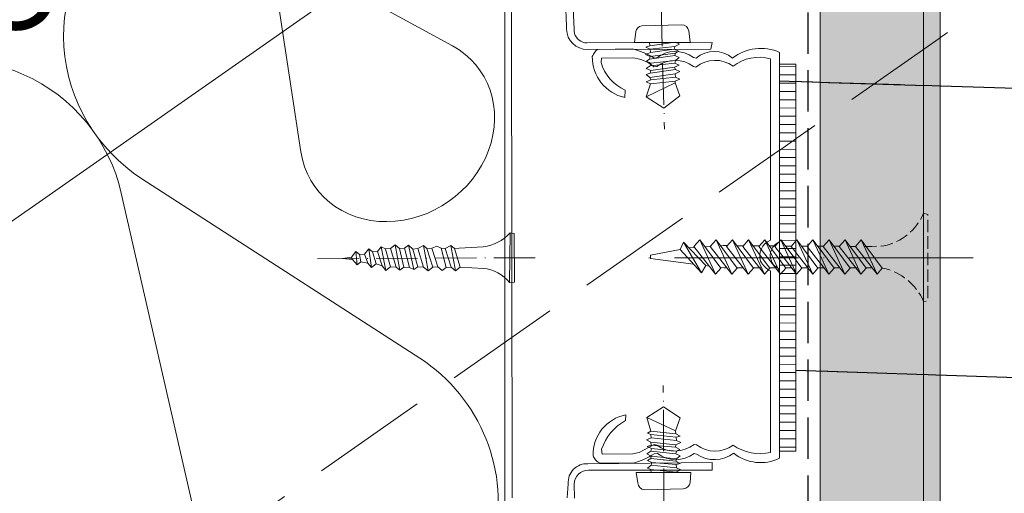
# Model space of a CAD drawing. Units: millimetres. Extents: x -2496 to 13227, y -10881 to 2452.
# Drawn here: x 11854 to 11973, y -10182 to -10124 of the extents above; entities that cross this region are included whole.
import ezdxf

# ---------------------------------------------------------------- set-up
doc = ezdxf.new("R2010")
doc.units = ezdxf.units.MM
doc.header["$MEASUREMENT"] = 0
for name, pattern in [('ITR-37-0_12_MM', [2, 1.5, -0.5]), ('Takart vonal', [19.561111, 14.111111, -5.45]), ('Takart vonal_01', [7, 5, -2]), ('Tengelyvonal_01', [21, 15, -3, 0, -3]), ('Tengelyvonal_02', [7, 5, -1, 0, -1]), ('thk_line_type', [945, 540, -405]), ('Wipeout_Contour', [1000, 0, -1000])]:
    doc.linetypes.add(name, pattern=pattern)
for name, color, linetype, lineweight in [('0_Toll_száma__1', 7, 'Continuous', 5), ('0_Toll_száma__2', 7, 'Continuous', 13), ('0_Toll_száma__3', 7, 'Continuous', 15), ('0_Toll_száma__5', 7, 'Continuous', 25), ('0_Toll_száma__7', 7, 'Continuous', 35)]:
    doc.layers.add(name, color=color, linetype=linetype, lineweight=lineweight)
doc.layers.add('0_Toll_száma__21', color=7, linetype='Continuous', lineweight=5, true_color=0x3a3a3a)
doc.layers.add('0_Toll_száma__87', color=7, linetype='Continuous', lineweight=5, true_color=0x6a6a6a)
doc.styles.add('ELKÉSZÜLT_STÍLUS_1', font='txt')
doc.dimstyles.new('ELKÉSZÜLT_STÍLUS__1', dxfattribs={"dimtxt": 11.25, "dimasz": 6.65, "dimexe": 0.18, "dimexo": 0, "dimgap": 0.09, "dimtad": 1, "dimlfac": 0.001, "dimzin": 0, "dimdsep": 46, "dimtxsty": 'ELKÉSZÜLT_STÍLUS_1', "dimblk": 'ARROWHEAD_6', "dimblk1": 'ARROWHEAD_6', "dimblk2": 'ARROWHEAD_6', "dimcen": 0.09, "dimclrd": 7, "dimclre": 7, "dimclrt": 7, "dimadec": 0, "dimazin": 0, "dimtfac": 1, "dimtdec": 4, "dimtmove": 2, "dimatfit": 3, "dimfxl": 1, "dimtolj": 1, "dimtzin": 0, "dimarcsym": 0})
doc.dimstyles.new('ELKÉSZÜLT_STÍLUS__5', dxfattribs={"dimtxt": 0.18, "dimasz": 14.592, "dimexe": 0.18, "dimexo": 0.0625, "dimgap": 0.09, "dimtad": 0, "dimtih": 1, "dimtoh": 1, "dimdec": 4, "dimzin": 0, "dimdsep": 46, "dimcen": 0.09, "dimadec": 0, "dimazin": 0, "dimtfac": 1, "dimtdec": 4, "dimtmove": 0, "dimatfit": 3, "dimldrblk": 'ARROWHEAD_5', "dimfxl": 1, "dimtolj": 1, "dimtzin": 0, "dimarcsym": 0})
doc.dimstyles.new('ELKÉSZÜLT_STÍLUS__8', dxfattribs={"dimtxt": 11.25, "dimasz": 6.65, "dimexe": 0.18, "dimexo": 0, "dimgap": 0.09, "dimtad": 1, "dimlfac": 0.001, "dimzin": 0, "dimdsep": 46, "dimtxsty": 'ELKÉSZÜLT_STÍLUS_1', "dimblk": 'ARROWHEAD_6', "dimblk1": 'ARROWHEAD_6', "dimblk2": 'ARROWHEAD_6', "dimcen": 0.09, "dimclrd": 7, "dimclre": 7, "dimclrt": 7, "dimadec": 0, "dimazin": 0, "dimtfac": 1, "dimtdec": 4, "dimtmove": 0, "dimatfit": 3, "dimfxl": 1, "dimtolj": 1, "dimtzin": 0, "dimarcsym": 0})

# ---------------------------------------------------------------- blocks, each defined once
blk = doc.blocks.new('szálas höszigetelés 18[6]_1', base_point=(11866.92, -10111.66))
at = {"layer": '0_Toll_száma__1', "linetype": 'Continuous'}
for p, q in [((11902.58, -10165.24), (11869.01, -10143.54)), ((11866.52, -10145.28), (11875.43, -10184.25))]:
    blk.add_line(p, q, dxfattribs=at)
for centre, start_param, end_param in [((11878.1, -10127.63), 3.141593, 5.125182), ((11848.46, -10148.38), 1.158003, 3.141593), ((11893.49, -10181.15), 4.299595, 8.266775)]:
    blk.add_ellipse(centre, major_axis=(11.18, -15.97), ratio=0.928081, start_param=start_param, end_param=end_param, dxfattribs=at)
blk = doc.blocks.new('szálas höszigetelés 18[7]_1', base_point=(11886.93, -10097.65))
at = {"layer": '0_Toll_száma__1', "linetype": 'Continuous'}
for p, q in [((11906.55, -10127.47), (11886.45, -10116.48)), ((11884.77, -10117.65), (11888.22, -10140.3))]:
    blk.add_line(p, q, dxfattribs=at)
for centre, start_param, end_param in [((11893.13, -10106.51), 4.712389, 6.695979), ((11873.12, -10120.52), 2.7288, 4.712389), ((11899.87, -10137.44), 5.870391, 9.837571)]:
    blk.add_ellipse(centre, major_axis=(-10, -7), ratio=0.885058, start_param=start_param, end_param=end_param, dxfattribs=at)
blk = doc.blocks.new('*D103')
at = {"layer": '0_Toll_száma__2', "linetype": 'Continuous'}
for p, q in [((11917.84, -10103.47), (11900.85, -10115.36)), ((11897.09, -10109.98), (11904.61, -10120.74)), ((11900.85, -10115.36), (11839.47, -10158.32))]:
    blk.add_line(p, q, dxfattribs=at)
at = {"layer": '0_Toll_száma__7', "linetype": 'Continuous'}
for p, q in [((11916.98, -10108.35), (11918.7, -10098.6)), ((11899.99, -10120.23), (11901.71, -10110.49))]:
    blk.add_line(p, q, dxfattribs=at)
at = {"layer": '0_Toll_száma__1', "insert": (11905.69, -10109.23), "char_height": 11.25, "attachment_point": 7, "rotation": 34.9833, "style": 'ELKÉSZÜLT_STÍLUS_1'}
blk.add_mtext('\\A1;{\\fVerdana|b0|i0|c238|p38;2}', dxfattribs=at)
blk = doc.blocks.new('ARROWHEAD_6')
at = {"color": 0, "linetype": 'Continuous', "lineweight": 0}
for p, q in [((-0.5, -0.5), (0.5, 0.5)), ((0, 0), (-1, 0))]:
    blk.add_line(p, q, dxfattribs=at)
blk = doc.blocks.new('*D104')
at = {"layer": '0_Toll_száma__2', "linetype": 'Continuous'}
for p, q in [((11900.85, -10115.36), (11839.47, -10158.32)), ((11835.7, -10152.94), (11843.23, -10163.69)), ((11839.47, -10158.32), (11818.98, -10172.65))]:
    blk.add_line(p, q, dxfattribs=at)
at = {"layer": '0_Toll_száma__7', "linetype": 'Continuous'}
for p, q in [((11899.99, -10120.23), (11901.71, -10110.49)), ((11838.61, -10163.19), (11840.33, -10153.44))]:
    blk.add_line(p, q, dxfattribs=at)
at = {"layer": '0_Toll_száma__1', "insert": (11862.31, -10139.77), "char_height": 11.25, "attachment_point": 7, "rotation": 34.9833, "style": 'ELKÉSZÜLT_STÍLUS_1'}
blk.add_mtext('\\A1;{\\fVerdana|b0|i0|c238|p38;7\\fVerdana|b0|i0|c238|p38;\\A1{\\H.66x;\\S5^  ;}}', dxfattribs=at)
blk = doc.blocks.new('ARROWHEAD_5')
at = {"color": 0, "linetype": 'Continuous', "lineweight": 0}
blk.add_line((0, 0), (-1, 0), dxfattribs=at)
blk.add_solid([(-1, 0.2679), (0, 0), (-1, -0.2679), (-1, 0.2679)], dxfattribs=at)

msp = doc.modelspace()

# ---------------------------------------------------------------- linework, layer by layer
at = {"layer": '0_Toll_száma__1', "linetype": 'Continuous'}
for p, q in [((11900.176, -10154.586), (11899.603, -10151.532)), ((11901.876, -10154.534), (11901.212, -10151.588)), ((11895.008, -10153.946), (11894.868, -10152.356)), ((11896.743, -10154.293), (11896.44, -10152.015)), ((11898.478, -10154.639), (11897.922, -10151.782)), ((11903.593, -10154.683), (11903.019, -10151.627))]:
    msp.add_line(p, q, dxfattribs=at)
at = {"layer": '0_Toll_száma__1', "linetype": 'Continuous', "flags": 128}
for points in [[(11929.403, -10125.062, 0.3214886), (11928.673, -10125.743)], [(11935.089, -10125.654, 0.4123638), (11934.208, -10124.945)], [(11910.247, -10151.783, 0.1786997), (11913.504, -10150.089)], [(11913.439, -10156.107, 0.203497), (11910.28, -10154.386)], [(11928.949, -10180.332, 0.3567979), (11929.726, -10181.165)], [(11934.425, -10181.038, 0.3567979), (11935.258, -10180.261)]]:
    msp.add_lwpolyline(points, format="xyb", dxfattribs=at)
for points in [[(11934.209, -10124.946), (11929.403, -10125.063)], [(11928.674, -10125.743), (11928.515, -10127.066)], [(11935.089, -10125.654), (11935.238, -10127.043)], [(11935.239, -10127.043), (11928.516, -10127.065)], [(11930.366, -10127.468), (11929.88, -10127.622)], [(11929.88, -10127.621), (11930.408, -10127.864)], [(11930.323, -10127.071), (11930.365, -10127.468)], [(11933.431, -10127.037), (11930.365, -10127.467)], [(11933.385, -10127.544), (11930.407, -10127.865)], [(11933.385, -10127.544), (11933.319, -10127.853)], [(11933.385, -10127.544), (11933.958, -10127.282)], [(11933.431, -10127.037), (11933.959, -10127.28)], [(11929.877, -10128.525), (11930.406, -10128.768)], [(11930.451, -10128.262), (11929.878, -10128.524)], [(11933.404, -10128.646), (11930.338, -10129.076)], [(11930.405, -10128.769), (11930.339, -10129.078)], [(11933.471, -10128.338), (11930.405, -10128.768)], [(11930.408, -10127.865), (11930.451, -10128.262)], [(11933.318, -10127.853), (11930.451, -10128.263)], [(11933.318, -10127.853), (11933.846, -10128.095)], [(11933.404, -10128.646), (11933.932, -10128.889)], [(11933.471, -10128.338), (11933.405, -10128.647)], [(11933.468, -10129.242), (11933.932, -10128.892)], [(11933.471, -10128.338), (11933.848, -10128.097)], [(11930.424, -10129.871), (11929.959, -10130.221)], [(11930.338, -10129.077), (11929.961, -10129.318)], [(11929.963, -10129.318), (11930.491, -10129.561)], [(11933.401, -10129.55), (11930.422, -10129.871)], [(11930.491, -10129.563), (11930.425, -10129.872)], [(11933.355, -10130.057), (11930.488, -10130.467)], [(11933.468, -10129.242), (11930.49, -10129.563)], [(11933.355, -10130.057), (11933.928, -10129.795)], [(11933.355, -10130.057), (11933.485, -10130.345)], [(11933.401, -10129.55), (11933.929, -10129.793)], [(11933.468, -10129.242), (11933.402, -10129.551)], [(11930.421, -10130.775), (11929.935, -10130.928)], [(11929.935, -10130.928), (11930.375, -10131.281)], [(11929.96, -10130.222), (11930.488, -10130.465)], [(11933.441, -10130.851), (11930.375, -10131.281)], [(11930.375, -10131.282), (11930.505, -10131.569)], [(11933.486, -10130.344), (11930.42, -10130.774)], [(11930.488, -10130.466), (11930.422, -10130.775)], [(11933.483, -10131.248), (11930.505, -10131.569)], [(11933.441, -10130.851), (11934.014, -10130.589)], [(11933.441, -10130.851), (11933.483, -10131.247)], [(11933.483, -10131.248), (11934.012, -10131.491)], [(11933.486, -10130.344), (11934.015, -10130.587)], [(11929.927, -10133.639), (11933.459, -10131.954)], [(11930.461, -10132.076), (11929.927, -10133.638)], [(11929.932, -10131.831), (11930.461, -10132.074)], [(11930.506, -10131.569), (11929.933, -10131.831)], [(11933.438, -10131.755), (11930.459, -10132.076)], [(11933.438, -10131.755), (11934.011, -10131.492)], [(11933.438, -10131.755), (11933.459, -10131.955)], [(11933.459, -10131.953), (11934.028, -10133.498)], [(11929.927, -10133.639), (11932.082, -10135.012)], [(11934.027, -10133.498), (11932.083, -10135.014)], [(11913.503, -10150.089), (11913.44, -10156.108)], [(11914.009, -10150.144), (11913.503, -10150.089)], [(11914.009, -10150.144), (11914.037, -10156.054)], [(11899.603, -10151.532), (11899.042, -10151.982)], [(11900.145, -10151.984), (11899.603, -10151.531)], [(11901.212, -10151.588), (11900.741, -10151.93)], [(11901.753, -10152.041), (11901.211, -10151.588)], [(11894.867, -10152.356), (11894.325, -10153.005)], [(11895.3, -10152.718), (11894.868, -10152.356)], [(11895.897, -10152.664), (11895.299, -10152.718)], [(11895.48, -10153.604), (11895.3, -10152.718)], [(11896.44, -10152.015), (11895.897, -10152.664)], [(11896.293, -10153.731), (11895.897, -10152.665)], [(11896.873, -10152.377), (11896.441, -10152.015)], [(11897.47, -10152.324), (11896.872, -10152.377)], [(11897.305, -10153.841), (11896.873, -10152.378)], [(11897.922, -10151.782), (11897.47, -10152.324)], [(11898.027, -10154.077), (11897.47, -10152.324)], [(11898.446, -10152.036), (11897.922, -10151.783)], [(11899.042, -10151.983), (11898.445, -10152.036)], [(11899.039, -10154.187), (11898.447, -10152.037)], [(11899.744, -10154.225), (11899.042, -10151.983)], [(11900.741, -10151.931), (11900.144, -10151.984)], [(11900.647, -10154.244), (11900.146, -10151.985)], [(11901.352, -10154.281), (11900.742, -10151.931)], [(11902.35, -10151.988), (11901.752, -10152.041)], [(11902.346, -10154.193), (11901.754, -10152.042)], [(11903.051, -10154.23), (11902.349, -10151.988)], [(11903.019, -10151.627), (11902.35, -10151.988)], [(11903.452, -10151.989), (11903.019, -10151.628)], [(11904.048, -10151.936), (11903.451, -10151.99)], [(11904.153, -10154.231), (11903.452, -10151.99)], [(11904.75, -10154.178), (11904.048, -10151.937)], [(11904.627, -10151.684), (11904.049, -10151.936)], [(11905.151, -10151.938), (11904.627, -10151.685)], [(11905.657, -10151.993), (11905.151, -10151.937)], [(11905.762, -10154.288), (11905.151, -10151.938)], [(11906.326, -10151.632), (11905.657, -10151.993)], [(11906.358, -10154.235), (11905.657, -10151.993)], [(11906.9, -10154.688), (11906.326, -10151.632)], [(11906.759, -10151.995), (11906.326, -10151.633)], [(11907.356, -10151.941), (11906.758, -10151.994)], [(11907.46, -10154.237), (11906.759, -10151.995)], [(11907.356, -10151.941), (11910.248, -10151.784)], [(11894.45, -10153.295), (11893.239, -10153.203)], [(11894.324, -10153.005), (11893.24, -10153.201)], [(11894.45, -10153.295), (11894.325, -10153.005)], [(11894.45, -10153.295), (11895.008, -10153.946)], [(11895.48, -10153.604), (11895.009, -10153.945)], [(11896.293, -10153.731), (11895.479, -10153.604)], [(11896.293, -10153.731), (11896.743, -10154.293)], [(11897.305, -10153.841), (11896.743, -10154.292)], [(11898.027, -10154.077), (11897.305, -10153.841)], [(11898.027, -10154.077), (11898.478, -10154.639)], [(11899.039, -10154.187), (11898.477, -10154.638)], [(11899.744, -10154.225), (11899.039, -10154.188)], [(11899.744, -10154.225), (11900.176, -10154.586)], [(11900.647, -10154.244), (11900.177, -10154.586)], [(11901.352, -10154.281), (11900.648, -10154.245)], [(11901.352, -10154.281), (11901.876, -10154.534)], [(11902.346, -10154.193), (11901.875, -10154.534)], [(11903.051, -10154.23), (11902.346, -10154.194)], [(11903.051, -10154.23), (11903.593, -10154.683)], [(11904.153, -10154.231), (11903.591, -10154.682)], [(11904.75, -10154.178), (11904.152, -10154.232)], [(11904.75, -10154.178), (11905.291, -10154.631)], [(11905.762, -10154.288), (11905.291, -10154.63)], [(11906.358, -10154.235), (11905.761, -10154.288)], [(11906.358, -10154.235), (11906.9, -10154.688)], [(11907.46, -10154.237), (11906.899, -10154.687)], [(11907.46, -10154.237), (11910.279, -10154.385)], [(11914.036, -10156.054), (11913.438, -10156.107)], [(11930.035, -10172.416), (11932.023, -10171.134)], [(11934.047, -10172.454), (11932.023, -10171.133)], [(11930.035, -10172.416), (11933.487, -10174.008)], [(11930.487, -10174.079), (11930.035, -10172.416)], [(11933.487, -10174.008), (11934.047, -10172.455)], [(11930.107, -10174.314), (11930.488, -10174.079)], [(11933.523, -10174.405), (11930.487, -10174.08)], [(11933.523, -10174.405), (11933.487, -10174.008)], [(11929.98, -10175.127), (11930.558, -10174.875)], [(11930.504, -10175.38), (11929.98, -10175.129)], [(11930.523, -10174.477), (11930.106, -10174.314)], [(11930.541, -10175.778), (11930.505, -10175.381)], [(11933.541, -10175.707), (11930.505, -10175.381)], [(11930.559, -10174.874), (11930.523, -10174.477)], [(11933.559, -10174.803), (11930.523, -10174.477)], [(11933.595, -10175.2), (11930.559, -10174.875)], [(11933.523, -10174.405), (11934.047, -10174.657)], [(11933.559, -10174.803), (11934.047, -10174.657)], [(11933.595, -10175.2), (11933.559, -10174.803)], [(11933.595, -10175.2), (11934.119, -10175.452)], [(11930.034, -10176.826), (11930.505, -10176.484)], [(11930.577, -10176.176), (11930.052, -10175.924)], [(11930.053, -10175.923), (11930.541, -10175.777)], [(11930.504, -10176.483), (11930.576, -10176.175)], [(11933.54, -10176.809), (11930.505, -10176.483)], [(11933.468, -10176.014), (11930.54, -10175.778)], [(11933.612, -10176.502), (11930.577, -10176.176)], [(11933.468, -10176.014), (11933.539, -10175.706)], [(11933.468, -10176.014), (11933.992, -10176.265)], [(11933.54, -10176.809), (11933.612, -10176.501)], [(11933.541, -10175.707), (11934.118, -10175.454)], [(11933.612, -10176.502), (11933.993, -10176.267)], [(11930.558, -10177.079), (11930.034, -10176.827)], [(11930.106, -10177.621), (11930.487, -10177.386)], [(11930.631, -10177.874), (11930.106, -10177.622)], [(11930.486, -10177.386), (11930.557, -10177.079)], [(11933.522, -10177.712), (11930.486, -10177.387)], [(11933.594, -10177.405), (11930.559, -10177.08)], [(11933.522, -10177.712), (11933.593, -10177.405)], [(11933.522, -10177.712), (11934.046, -10177.964)], [(11933.54, -10176.809), (11934.064, -10177.061)], [(11933.594, -10177.405), (11934.064, -10177.063)], [(11930.504, -10178.687), (11930.087, -10178.525)], [(11930.088, -10178.525), (11930.558, -10178.183)], [(11930.54, -10179.085), (11930.504, -10178.688)], [(11933.54, -10179.014), (11930.504, -10178.688)], [(11930.558, -10178.182), (11930.629, -10177.874)], [(11933.594, -10178.508), (11930.559, -10178.182)], [(11933.558, -10178.11), (11930.63, -10177.874)], [(11933.54, -10179.014), (11934.117, -10178.761)], [(11933.558, -10178.11), (11934.046, -10177.965)], [(11933.594, -10178.508), (11933.558, -10178.11)], [(11933.594, -10178.508), (11934.118, -10178.759)], [(11935.347, -10179.05), (11928.732, -10179.048)], [(11928.949, -10180.332), (11928.732, -10179.049)], [(11935.256, -10180.261), (11935.347, -10179.05)], [(11934.425, -10181.038), (11929.726, -10181.164)]]:
    msp.add_lwpolyline(points, dxfattribs=at)
at = {"layer": '0_Toll_száma__2', "linetype": 'Tengelyvonal_02'}
for p, q in [((11931.737, -10122.512), (11932.152, -10137.545)), ((11916.525, -10153.087), (11889.579, -10153.221)), ((11932.089, -10183.595), (11932.01, -10168.556))]:
    msp.add_line(p, q, dxfattribs=at)
at = {"layer": '0_Toll_száma__2', "linetype": 'Continuous', "flags": 128}
msp.add_lwpolyline([(11435.042, -10413.858), (11521.085, -10536.742), (11912.857, -10262.445), (11912.857, -10079.314)], close=True, dxfattribs=at)
for points in [[(11913.761, -10182.131), (11913.652, -10123.722, -0.4135484), (11916.965, -10120.42, -0.4134186), (11920.266, -10123.733), (11920.318, -10125.432, 0.4140078), (11922.844, -10127.911), (11937.772, -10127.881), (11937.899, -10127.067), (11922.773, -10127.117, -0.0752429), (11922.299, -10127.027, -0.3278478), (11921.222, -10125.451), (11921.17, -10123.752, 0.4024517), (11916.984, -10119.518, 0.4138711), (11912.857, -10123.794), (11912.857, -10182.112, 0.4137284)], [(11921.28, -10182.161), (11921.227, -10180.458, -0.4128351), (11922.982, -10178.802), (11937.91, -10178.772), (11937.93, -10177.868), (11922.91, -10178.007, 0.4560807), (11920.522, -10180.426), (11920.375, -10182.142, -0.4138947)]]:
    msp.add_lwpolyline(points, format="xyb", dxfattribs=at)
at = {"layer": '0_Toll_száma__21', "linetype": 'thk_line_type', "flags": 128}
for points in [[(11934.463, -10151.209), (11934.037, -10152.086), (11936.635, -10154.927)], [(11936.635, -10154.927), (11937.162, -10154.042), (11934.463, -10151.209)], [(11934.463, -10151.209), (11936.635, -10154.927)], [(11936.418, -10150.922), (11935.718, -10151.718), (11938.331, -10155.075)], [(11938.331, -10155.075), (11938.97, -10154.343), (11936.418, -10150.922)], [(11936.418, -10150.922), (11938.331, -10155.075)], [(11938.386, -10150.922), (11937.685, -10151.718), (11940.298, -10155.075)], [(11940.298, -10155.075), (11940.938, -10154.343), (11938.386, -10150.922)], [(11938.386, -10150.922), (11940.298, -10155.075)], [(11940.353, -10150.922), (11939.652, -10151.718), (11942.266, -10155.075)], [(11942.266, -10155.075), (11942.905, -10154.343), (11940.353, -10150.922)], [(11940.353, -10150.922), (11942.266, -10155.075)], [(11942.32, -10150.922), (11941.619, -10151.718), (11944.233, -10155.075)], [(11944.233, -10155.075), (11944.872, -10154.343), (11942.32, -10150.922)], [(11942.32, -10150.922), (11944.233, -10155.075)], [(11935.652, -10153.852), (11930.479, -10153.204), (11930.479, -10152.765), (11934.037, -10152.086)], [(11935.125, -10151.904), (11935.825, -10151.856)], [(11937.054, -10151.773), (11937.694, -10151.73)], [(11938.926, -10151.647), (11939.25, -10151.625), (11939.741, -10151.617)], [(11940.892, -10151.645), (11941.68, -10151.649)], [(11942.657, -10151.654), (11943.615, -10151.659)], [(11948.719, -10151.685), (11949.419, -10151.688)], [(11937.566, -10154.093), (11937.162, -10154.042)], [(11939.707, -10154.315), (11939.338, -10154.315), (11938.909, -10154.261)], [(11941.674, -10154.315), (11940.916, -10154.315)], [(11943.883, -10154.315), (11942.884, -10154.315)], [(11949.471, -10154.315), (11948.738, -10154.315)]]:
    msp.add_lwpolyline(points, dxfattribs=at)

# ---------------------------------------------------------------- block references
at = {"linetype": 'Continuous'}
for name, p in [('szálas höszigetelés 18[7]_1', (11886.925, -10097.653)), ('szálas höszigetelés 18[6]_1', (11866.916, -10111.661))]:
    msp.add_blockref(name, p, dxfattribs=at)

# ---------------------------------------------------------------- wipeouts: each hides what was drawn before it
at = {"color": 254, "linetype": 'Wipeout_Contour', "lineweight": 0, "ltscale": 63058.084174}
msp.add_wipeout([(11965.457, -10411.876), (11963.457, -10410.835), (11963.457, -10117.919), (11965.457, -10117.289)], dxfattribs=at)
at = {"color": 254, "linetype": 'Wipeout_Contour', "lineweight": 0, "ltscale": 94081.800126}
msp.add_wipeout([(11948.019, -10129.679), (11946.067, -10129.686), (11946.067, -10151.188), (11946.067, -10171.908), (11946.067, -10176.467), (11948.019, -10176.467)], dxfattribs=at)

# ---------------------------------------------------------------- next in the draw order: hatches: boundary and pattern name
at = {"layer": '0_Toll_száma__21', "linetype": 'Continuous'}
h = msp.add_hatch(dxfattribs=at)
h.set_pattern_fill('ablak_függ_0001', color=256, style=0, pattern_type=2)
h.set_pattern_definition([(0.2074, (11969.2839, -10270.9067), (-0.00362, 0.9999934), [])])
h.paths.add_polyline_path([(11948.019, -10129.679), (11946.067, -10129.686), (11946.067, -10151.188), (11946.067, -10171.908), (11946.067, -10176.467), (11948.019, -10176.467)])
at = {"layer": '0_Toll_száma__87', "linetype": 'Continuous'}
h = msp.add_hatch(dxfattribs=at)
h.set_pattern_fill('habarcs_0001', color=256, style=0, pattern_type=2)
h.set_pattern_definition([(135.000983, (11962.61725, -11603.87343), (0.31819259, 0.31820351), [0, -0.3, 0, -0.45]), (200.000983, (11962.61723, -11602.87343), (-0.15391632, 0.42285904), [0, -0.22, 0, -0.38])])
h.paths.add_polyline_path([(11965.457, -10411.876), (11963.457, -10410.835), (11963.457, -10117.919), (11965.457, -10117.289)])

# ---------------------------------------------------------------- next in the draw order: linework, layer by layer
at = {"layer": '0_Toll_száma__2', "linetype": 'Continuous', "flags": 128}
msp.add_lwpolyline([(11924.296, -10177.881), (11928.315, -10177.925, 0.0992068), (11930.918, -10176.791), (11931.317, -10176.755, 0.343581), (11935.726, -10176.763), (11936.034, -10176.835, 0.3204901), (11940.534, -10176.734, 0.29239), (11946.067, -10177.338), (11946.067, -10154.404, -0.2309383), (11945.069, -10153.482, -0.4299601), (11946.067, -10151.188), (11946.067, -10128.254, 0.2713259), (11940.372, -10128.95, 0.366047), (11935.963, -10128.943), (11935.656, -10128.871, 0.3427616), (11931.155, -10128.972), (11930.848, -10128.9, 0.079694), (11928.248, -10127.828), (11924.118, -10127.909, 0.1101569), (11923.735, -10128.22, 0.0808798), (11923.421, -10128.763, 0.3530598), (11927.371, -10133.719), (11927.391, -10132.816, -0.2231756), (11924.486, -10129.468), (11924.541, -10128.963), (11928.246, -10128.932, -0.1703741), (11930.847, -10130.002), (11931.245, -10129.967, -0.3389282), (11935.654, -10129.973), (11935.961, -10130.046, -0.3428543), (11940.463, -10129.945, -0.2454724), (11944.947, -10129.047), (11944.947, -10150.987, 0.3939821), (11943.768, -10153.498, 0.1791323), (11944.978, -10154.692), (11944.978, -10176.632, -0.2206523), (11940.445, -10175.739, -0.3388358), (11936.035, -10175.732), (11935.728, -10175.659, -0.3428794), (11931.228, -10175.761), (11930.921, -10175.688), (11929.086, -10176.637, -0.0247582), (11928.317, -10176.822), (11924.612, -10176.853), (11924.559, -10176.256, -0.1921419), (11927.457, -10172.791), (11927.493, -10172.086, 0.3659862), (11923.528, -10177.051, 0.0717513), (11923.807, -10177.514, 0.1233425)], format="xyb", close=True, dxfattribs=at)
msp.add_lwpolyline([(11948.019, -10129.679), (11946.067, -10129.686), (11946.067, -10151.188), (11946.067, -10171.908), (11946.067, -10176.467), (11948.019, -10176.467)], close=True, dxfattribs=at)
at = {"layer": '0_Toll_száma__21', "linetype": 'thk_line_type', "flags": 128}
for points in [[(11944.264, -10150.922), (11943.563, -10151.718), (11946.176, -10155.075)], [(11946.176, -10155.075), (11946.816, -10154.343), (11944.264, -10150.922)], [(11944.264, -10150.922), (11946.176, -10155.075)], [(11946.207, -10150.922), (11945.506, -10151.718), (11948.12, -10155.075)], [(11948.12, -10155.075), (11948.759, -10154.343), (11946.207, -10150.922)], [(11946.207, -10150.922), (11948.12, -10155.075)], [(11948.15, -10150.922), (11947.45, -10151.718), (11950.063, -10155.075)], [(11948.15, -10150.922), (11950.063, -10155.075)], [(11944.818, -10151.665), (11945.55, -10151.668)], [(11946.769, -10151.675), (11947.484, -10151.678)], [(11945.584, -10154.315), (11944.851, -10154.315)], [(11947.528, -10154.315), (11946.794, -10154.315)]]:
    msp.add_lwpolyline(points, dxfattribs=at)
at = {"layer": '0_Toll_száma__87', "linetype": 'Continuous', "flags": 128}
msp.add_lwpolyline([(11965.457, -10411.876), (11963.457, -10410.835), (11963.457, -10117.919), (11965.457, -10117.289)], close=True, dxfattribs=at)

# ---------------------------------------------------------------- next in the draw order: wipeouts: each hides what was drawn before it
at = {"color": 254, "linetype": 'Wipeout_Contour', "lineweight": 0, "ltscale": 63034.070315}
msp.add_wipeout([(11950.957, -10121.86), (11963.457, -10117.919), (11963.457, -10410.835), (11950.957, -10404.328)], dxfattribs=at)

# ---------------------------------------------------------------- next in the draw order: hatches: boundary and pattern name
at = {"layer": '0_Toll_száma__21', "linetype": 'Continuous'}
h = msp.add_hatch(dxfattribs=at)
h.set_pattern_fill('gipsz_0001', color=256, style=0, pattern_type=2)
h.set_pattern_definition([(270.001, (11957.21, -10271.3696), (1.875, 3.2e-05), [0, -1.875])])
h.paths.add_polyline_path([(11950.957, -10121.86), (11963.457, -10117.919), (11963.457, -10410.835), (11950.957, -10404.328)])

# ---------------------------------------------------------------- next in the draw order: linework, layer by layer
at = {"layer": '0_Toll_száma__2', "linetype": 'Takart vonal', "flags": 128}
msp.add_lwpolyline([(12158.629, -9991.213), (11800.713, -10241.873), (11830.043, -10283.786), (11817.778, -10292.369)], dxfattribs=at)
at = {"layer": '0_Toll_száma__21', "linetype": 'ITR-37-0_12_MM', "flags": 128}
msp.add_lwpolyline([(11956.293, -10151.723), (11957.215, -10151.728), (11958.645, -10151.672, 0.2458992), (11963.457, -10147.717), (11963.987, -10147.882), (11963.987, -10158.291), (11963.457, -10158.379, 0.2439736), (11958.525, -10154.344), (11958.476, -10154.343)], format="xyb", dxfattribs=at)
msp.add_lwpolyline([(11963.457, -10147.717), (11963.457, -10158.379)], dxfattribs=at)
at = {"layer": '0_Toll_száma__21', "linetype": 'thk_line_type', "flags": 128}
for points in [[(11950.063, -10155.075), (11950.702, -10154.343), (11948.15, -10150.922)], [(11950.094, -10150.922), (11949.393, -10151.718), (11952.006, -10155.075)], [(11952.006, -10155.075), (11952.646, -10154.343), (11950.094, -10150.922)], [(11950.094, -10150.922), (11952.006, -10155.075)], [(11952.037, -10150.922), (11951.336, -10151.718), (11953.95, -10155.075)], [(11953.95, -10155.075), (11954.589, -10154.343), (11952.037, -10150.922)], [(11952.037, -10150.922), (11953.95, -10155.075)], [(11953.981, -10150.922), (11953.28, -10151.718), (11955.893, -10155.075)], [(11955.893, -10155.075), (11956.533, -10154.343), (11953.981, -10150.922)], [(11953.981, -10150.922), (11955.893, -10155.075)], [(11955.924, -10150.922), (11955.223, -10151.718), (11957.837, -10155.075)], [(11957.837, -10155.075), (11958.476, -10154.343), (11955.924, -10150.922)], [(11955.924, -10150.922), (11957.837, -10155.075)], [(11950.67, -10151.695), (11951.354, -10151.698)], [(11952.621, -10151.705), (11953.288, -10151.708)], [(11954.572, -10151.715), (11955.223, -10151.718)], [(11951.415, -10154.315), (11950.681, -10154.315)], [(11953.358, -10154.315), (11952.625, -10154.315)], [(11955.543, -10154.315), (11954.568, -10154.315)], [(11957.252, -10154.324), (11956.654, -10154.315), (11956.511, -10154.315)]]:
    msp.add_lwpolyline(points, dxfattribs=at)
at = {"layer": '0_Toll_száma__3', "linetype": 'Tengelyvonal_01'}
msp.add_line((11969.462, -10153.087), (11927.6, -10153.087), dxfattribs=at)
at = {"layer": '0_Toll_száma__3', "linetype": 'Continuous', "flags": 128}
msp.add_lwpolyline([(11950.957, -10121.86), (11963.457, -10117.919), (11963.457, -10410.835), (11950.957, -10404.328)], close=True, dxfattribs=at)

# ---------------------------------------------------------------- next in the draw order: leaders
at = {"layer": '0_Toll_száma__1', "linetype": 'Continuous', "annotation_type": 0, "has_hookline": 1, "hookline_direction": 0}
for points, text_width in [([(11946.067, -10131.714), (11981.648, -10132.792)], 146.543), ([(11948.019, -10166.69), (11981.648, -10167.802)], 190.814)]:
    msp.add_leader(points, dimstyle='ELKÉSZÜLT_STÍLUS__5', dxfattribs=dict(at, text_width=text_width))

# ---------------------------------------------------------------- next in the draw order: wipeouts: each hides what was drawn before it
at = {"color": 254, "linetype": 'Wipeout_Contour', "lineweight": 0, "ltscale": 62253.711376}
msp.add_wipeout([(11826.59, -10139.915), (11887.975, -10096.959), (11859.118, -10055.7), (11797.733, -10098.656)], dxfattribs=at)

# ---------------------------------------------------------------- next in the draw order: linework, layer by layer
at = {"layer": '0_Toll_száma__5', "linetype": 'Takart vonal_01', "flags": 128}
msp.add_lwpolyline([(11905.861, -10036.493), (11900.132, -10040.504, 0.349929), (11899.408, -10043.031), (11906.746, -10061.059, 0.0561419), (11907.281, -10062.042), (11948.583, -10121.032, -0.1539129), (11949.487, -10123.9), (11949.487, -10357.755, -0.2447373), (11947.354, -10361.851), (11865.156, -10419.389, 0.20976), (11863.068, -10422.822), (11862.813, -10424.724), (11820.758, -10454.172)], format="xyb", dxfattribs=at)

# ---------------------------------------------------------------- next in the draw order: dimensions: what is measured, and where the dimension line sits
at = {"linetype": 'Continuous'}
dim = msp.add_linear_dim(base=(11839.466, -10158.316), p1=(11887.884, -10096.828), p2=(11826.59, -10139.915), angle=214.98326, dimstyle='ELKÉSZÜLT_STÍLUS__8', dxfattribs=at)
dim.commit()
dim.dimension.update_dxf_attribs({"geometry": '*D104', "text_midpoint": (11871.724, -10126.131), "dimtype": 160, "text_rotation": 34.98326})
dim = msp.add_linear_dim(base=(11900.852, -10115.36), p1=(11918.482, -10104.386), p2=(11887.884, -10096.828), angle=214.98326, text='2', dimstyle='ELKÉSZÜLT_STÍLUS__1', dxfattribs=at)
dim.commit()
dim.dimension.update_dxf_attribs({"geometry": '*D103', "text_midpoint": (11905.963, -10102.171), "dimtype": 160, "text_rotation": 34.98326})

doc.saveas('drawing.dxf')
